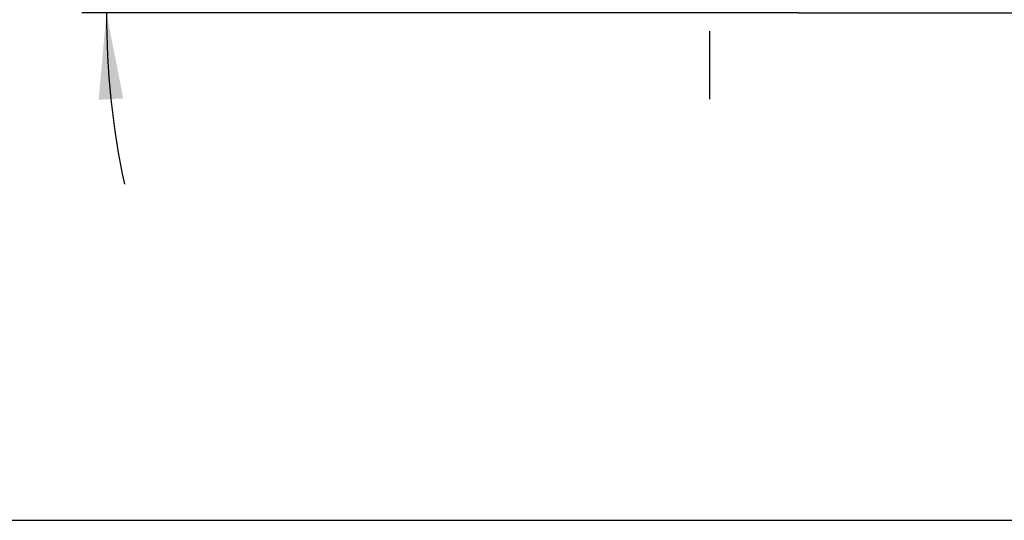
# Model space of a CAD drawing. Units: millimetres. Extents: x 0 to 297, y 0 to 210.
# Drawn here: x 97 to 136, y 0 to 20 of the extents above; entities that cross this region are included whole.
import ezdxf

# ---------------------------------------------------------------- set-up
doc = ezdxf.new("R2010")
doc.units = ezdxf.units.MM
doc.header["$LTSCALE"] = 16.335
doc.linetypes.add('CENTER', pattern=[0.6, 0.375, -0.075, 0.075, -0.075])
doc.layers.get('0').update_dxf_attribs({"linetype": 'CONTINUOUS'})
doc.layers.add('DEFAULT_1', color=7, linetype='CENTER')
doc.styles.get("Standard").update_dxf_attribs({"font": 'txt', "width": 0.8})
doc.dimstyles.new('DIMSTYLE_1', dxfattribs={"dimtxt": 3.5, "dimasz": 3.5, "dimexe": 0.18, "dimexo": 0.0625, "dimgap": 0.09, "dimtad": 1, "dimdec": 3, "dimlfac": 5, "dimdsep": 46, "dimtxsty": 'Standard', "dimblk": '_FILLED', "dimblk1": '_FILLED', "dimblk2": '_FILLED', "dimcen": 0.09, "dimclrt": 4, "dimadec": 0, "dimazin": 0, "dimtfac": 1, "dimtdec": 3, "dimtofl": 0, "dimtmove": 0, "dimatfit": 3, "dimldrblk": '_FILLED', "dimfxl": 0, "dimtolj": 1, "dimarcsym": 0})
doc.dimstyles.new('DIMSTYLE_2', dxfattribs={"dimtxt": 3.5, "dimasz": 3.5, "dimexe": 0.18, "dimexo": 0.0625, "dimgap": 0.09, "dimtad": 1, "dimdec": 0, "dimlfac": 5, "dimdsep": 46, "dimtxsty": 'Standard', "dimblk": '_FILLED', "dimblk1": '_FILLED', "dimblk2": '_FILLED', "dimcen": 0.09, "dimclrt": 4, "dimadec": 0, "dimazin": 0, "dimtfac": 1, "dimtdec": 0, "dimtofl": 0, "dimtmove": 0, "dimatfit": 3, "dimldrblk": '_FILLED', "dimfxl": 0, "dimtolj": 1, "dimarcsym": 0})
doc.dimstyles.new('DIMSTYLE_3', dxfattribs={"dimtxt": 3.5, "dimasz": 3.5, "dimexe": 0.18, "dimexo": 0.0625, "dimgap": 0.09, "dimtad": 1, "dimlfac": 5, "dimdsep": 46, "dimtxsty": 'Standard', "dimblk": '_FILLED', "dimblk1": '_FILLED', "dimblk2": '_FILLED', "dimcen": 0.09, "dimclrt": 4, "dimadec": 0, "dimazin": 0, "dimtp": 0.5, "dimtm": 0.5, "dimtfac": 1, "dimtofl": 0, "dimtmove": 0, "dimatfit": 3, "dimldrblk": '_FILLED', "dimfxl": 0, "dimtolj": 1, "dimarcsym": 0})

# ---------------------------------------------------------------- blocks, each defined once
blk = doc.blocks.new('_FILLED')
at = {"color": 0, "linetype": 'ByBlock'}
blk.add_solid([(0, 0), (-1, 0.1428571429), (-1, -0.1428571429)], dxfattribs=at)
blk = doc.blocks.new('*D')
at = {"color": 2}
for p, q in [((242.6921023365, 173.7257981342), (242.6921023365, 186.2321701767)), ((254.6921023365, 173.979419983), (254.6921023365, 186.2321701767)), ((242.6921023365, 185.2321701767), (235.6921023365, 185.2321701767)), ((235.6921023365, 185.2321701767), (248.6921023365, 185.2321701767)), ((261.6921023365, 185.2321701767), (248.6921023365, 185.2321701767)), ((254.6921023365, 185.2321701767), (261.6921023365, 185.2321701767)), ((243.6921023365, 164.079419983), (243.6921023365, 142.6000510148)), ((253.6921023365, 164.079419983), (253.6921023365, 142.6000510148)), ((154.4069297704, 157.6962592604), (151.0903268789, 145.318528761)), ((165.9980396858, 154.5904307191), (162.6814367944, 142.2127002197)), ((151.349145924, 146.2844545872), (144.58766514, 148.096187903)), ((144.58766514, 148.096187903), (157.1447008818, 144.7315403166)), ((169.7017366235, 141.3668927303), (157.1447008818, 144.7315403166)), ((243.6921023365, 143.6000510148), (236.6921023365, 143.6000510148)), ((236.6921023365, 143.6000510148), (248.6921023365, 143.6000510148)), ((269.7742127401, 143.6000510148), (248.6921023365, 143.6000510148)), ((253.6921023365, 143.6000510148), (269.7742127401, 143.6000510148)), ((162.9402558395, 143.178626046), (169.7017366235, 141.3668927303)), ((119.5282719693, 118.5390050505), (119.5282719693, 96.3862548568)), ((129.5282719693, 118.5390050505), (129.5282719693, 96.3862548568)), ((119.5282719693, 97.3862548568), (112.5282719693, 97.3862548568)), ((112.5282719693, 97.3862548568), (124.5282719693, 97.3862548568)), ((145.1459312039, 97.3862548568), (124.5282719693, 97.3862548568)), ((129.5282719693, 97.3862548568), (145.1459312039, 97.3862548568)), ((113.8282719693, 46.4383140948), (113.8282719693, 83.03266291)), ((156.5282719693, 53.7264928225), (156.5282719693, 83.03266291)), ((113.8282719693, 82.03266291), (135.1782719693, 82.03266291)), ((156.5282719693, 82.03266291), (135.1782719693, 82.03266291)), ((32.3978314673, 47.0803122454), (32.3978314673, 75.03266291)), ((53.7978314673, 47.7552383353), (53.7978314673, 75.03266291)), ((124.5282719693, 59.03266291), (124.5282719693, 75.03266291)), ((156.5282719693, 53.7264928225), (156.5282719693, 75.03266291)), ((32.3978314673, 74.03266291), (43.0978314673, 74.03266291)), ((53.7978314673, 74.03266291), (43.0978314673, 74.03266291)), ((124.5282719693, 74.03266291), (140.5282719693, 74.03266291)), ((156.5282719693, 74.03266291), (140.5282719693, 74.03266291)), ((39.4759178956, 50.4383140948), (39.4704402302, 67.0314674901)), ((46.7197450389, 50.4383140948), (46.7142665841, 67.0338587931)), ((107.1263638387, 41.5572177365), (107.1263638387, 67.03266291)), ((113.8282719693, 35.1383140948), (113.8282719693, 67.03266291)), ((124.5282719693, 59.03266291), (124.5282719693, 67.03266291)), ((138.5282719693, 54.9390603872), (138.5282719693, 67.03266291)), ((32.4707707276, 66.0291567327), (43.0926835232, 66.0326631961)), ((39.4707703462, 66.0314675446), (32.4707707276, 66.0291567327)), ((53.7145963187, 66.0361696594), (43.0926835232, 66.0326631961)), ((46.7145967001, 66.0338588476), (53.7145963187, 66.0361696594)), ((107.1263638387, 66.03266291), (100.1263638387, 66.03266291)), ((100.1263638387, 66.03266291), (110.477317904, 66.03266291)), ((120.8282719693, 66.03266291), (110.477317904, 66.03266291)), ((113.8282719693, 66.03266291), (120.8282719693, 66.03266291)), ((124.5282719693, 66.03266291), (131.5282719693, 66.03266291)), ((138.5282719693, 66.03266291), (131.5282719693, 66.03266291)), ((64.250581661, 51.0646777395), (64.250581661, 58.0646777395)), ((64.250581661, 58.0646777395), (64.250581661, 46.4398082223)), ((137.5282719693, 55.4382183864), (81.1757158068, 55.4382183864)), ((82.1757158068, 55.4382183864), (82.1757158068, 44.4382662406)), ((137.3899185634, 55.4382183864), (167.5282719693, 55.4382183864)), ((137.5282719693, 55.4383140948), (183.5282719693, 55.4383140948)), ((166.5282719693, 55.4382183864), (166.5282719693, 45.4382662406)), ((182.5282719693, 55.4383140948), (182.5282719693, 38.0053927623)), ((174.5282719693, 46.4383140948), (174.5282719693, 53.4383140948)), ((174.5282719693, 53.4383140948), (174.5282719693, 40.9383140948)), ((46.0978314673, 51.0646777395), (65.250581661, 51.0646777395)), ((89.1085261294, 42.4383140948), (89.1085261294, 49.4383140948)), ((89.1085261294, 49.4383140948), (89.1085261294, 37.9383140948)), ((64.250581661, 34.8149387052), (64.250581661, 46.4398082223)), ((169.1502857684, 46.4383140948), (175.5282719693, 46.4383140948)), ((166.5282719693, 35.4383140948), (166.5282719693, 45.4382662406)), ((82.1757158068, 33.4383140948), (82.1757158068, 44.4382662406)), ((107.2084965036, 42.4383140948), (88.1085261294, 42.4383140948)), ((46.0978314673, 41.8149387052), (65.250581661, 41.8149387052)), ((64.250581661, 41.8149387052), (64.250581661, 34.8149387052)), ((174.5282719693, 28.4383140948), (174.5282719693, 40.9383140948)), ((182.5282719693, 20.5724714298), (182.5282719693, 38.0053927623)), ((89.1085261294, 26.4383140948), (89.1085261294, 37.9383140948)), ((135.2282719693, 35.4383140948), (167.5282719693, 35.4383140948)), ((135.2282719693, 35.4383140948), (175.5282719693, 35.4383140948)), ((174.5282719693, 35.4383140948), (174.5282719693, 28.4383140948)), ((104.1085020819, 33.4383140948), (81.1757158068, 33.4383140948)), ((104.1085020819, 33.4383140948), (88.1085261294, 33.4383140948)), ((89.1085261294, 33.4383140948), (89.1085261294, 26.4383140948)), ((124.5282719693, 23.0053704538), (100.2322721933, 29.5154639731)), ((128.1388542556, 20.5724714298), (99.054904889, 20.5724714298)), ((128.1388542556, 20.5724714298), (183.5282719693, 20.5724714298))]:
    blk.add_line(p, q, dxfattribs=at)
for start, end in [(153.0466837039, 165), (180, 191.9533162961)]:
    blk.add_arc((133.6079747364, 20.5724714298), 33.5530698473, start, end, dxfattribs=at)
for points in [[(101.8035197137, 32.7399746061), (101.1981980196, 29.256644928), (102.7546391558, 32.4311513447)], [(100.7366888602, 17.1032970876), (100.054904889, 20.5724714298), (99.7380486855, 17.0511645494)]]:
    blk.add_solid(points, dxfattribs=at)
at = {"color": 2, "xscale": 3.5, "yscale": 3.5, "zscale": 3.5}
for p in [(242.6921023365, 185.2321701767), (243.6921023365, 143.6000510148), (119.5282719693, 97.3862548568), (156.5282719693, 82.03266291), (53.7978314673, 74.03266291), (156.5282719693, 74.03266291), (107.1263638387, 66.03266291), (138.5282719693, 66.03266291)]:
    blk.add_blockref('_FILLED', p, dxfattribs=at)
for p, rotation in [((254.6921023365, 185.2321701767), 180), ((151.349145924, 146.2844545872), 345), ((253.6921023365, 143.6000510148), 180), ((162.9402558395, 143.178626046), 165), ((129.5282719693, 97.3862548568), 180), ((113.8282719693, 82.03266291), 180), ((32.3978314673, 74.03266291), 180), ((124.5282719693, 74.03266291), 180), ((39.4707703462, 66.0314675446), 0.018914), ((46.7145967001, 66.0338588476), 180.018914), ((113.8282719693, 66.03266291), 180), ((124.5282719693, 66.03266291), 180), ((82.1757158068, 55.4382183864), 90), ((166.5282719693, 55.4382183864), 90), ((182.5282719693, 55.4383140948), 90), ((64.250581661, 51.0646777395), 270), ((174.5282719693, 46.4383140948), 270), ((89.1085261294, 42.4383140948), 270), ((64.250581661, 41.8149387052), 90), ((166.5282719693, 35.4383140948), 270), ((82.1757158068, 33.4383140948), 270), ((174.5282719693, 35.4383140948), 90), ((89.1085261294, 33.4383140948), 90), ((182.5282719693, 20.5724714298), 270)]:
    blk.add_blockref('_FILLED', p, dxfattribs=dict(at, rotation=rotation))
at = {"color": 4}
for s, width, p in [('60', 0.7857142857, (249.1045890328, 186.1071701767)), ('%%c', 1.3333333333, (259.8575460734, 144.4750510148)), ('50', 0.75, (264.5242127401, 144.4750510148)), ('%%c', 1.3333333333, (135.2292645373, 98.2612548568)), ('50', 0.75, (139.8959312039, 98.2612548568)), ('214', 0.7142857143, (131.7612626073, 82.90766291)), ('%%c', 1.3333333333, (37.0144981339, 74.90766291)), ('107', 0.7142857143, (41.6811648006, 74.90766291)), ('160', 0.7142857143, (136.420275274, 74.90766291)), ('36', 0.75, (40.4668169687, 66.90766291)), ('34', 0.75, (108.4450592451, 66.90766291)), ('70', 0.7857142857, (129.1710486738, 66.90766291))]:
    blk.add_text(s, height=3.5, dxfattribs=dict(at, width=width)).set_placement(p)
for s, rotation, width, p in [('60', -15, 0.7857142857, (157.4036126366, 145.5680317789)), ('46', 90, 0.7857142857, (63.375581661, 43.6898082223)), ('100', 90, 0.7142857143, (165.6532719693, 41.6882662406)), ('110', 90, 0.6428571429, (81.3007158068, 41.6388203051)), ('55', 90, 0.7142857143, (173.6532719693, 39.2490337901)), ('175', 90, 0.6904761905, (181.6532719693, 35.8520666753)), ('45', 90, 0.75, (88.2335261294, 35.6637264079)), ('15%%d', 80.8035678058, 0.6507936508, (94.7576203481, 23.4012175463))]:
    blk.add_text(s, height=3.5, rotation=rotation, dxfattribs=dict(at, width=width)).set_placement(p)

msp = doc.modelspace()

# ---------------------------------------------------------------- linework, layer by layer
at = {"color": 7}
msp.add_line((0, 0), (297, 0), dxfattribs=at)
at = {"layer": 'DEFAULT_1', "color": 2}
msp.add_line((124.5282719693, 59.03266291), (124.5282719693, 17.0756384459), dxfattribs=at)

# ---------------------------------------------------------------- dimensions: what is measured, and where the dimension line sits
at = {"color": 2}
for base, p1, p2, middle in [((129.5282719693, 97.3862548568), (119.5282719693, 118.5390050505), (129.5282719693, 118.5390050505), (140.1875978706, 100.0112548568)), ((53.7978314673, 74.03266291), (32.3978314673, 47.0803122454), (53.7978314673, 47.7552383353), (43.0978314673, 76.65766291)), ((253.6921023365, 143.6000510148), (243.6921023365, 164.079419983), (253.6921023365, 164.079419983), (264.8158794068, 146.2250510148))]:
    dim = msp.add_linear_dim(base=base, p1=p1, p2=p2, text='%%c<>', dimstyle='DIMSTYLE_1', dxfattribs=at)
    dim.commit()
    dim.dimension.update_dxf_attribs({"geometry": '*D', "text_midpoint": middle, "dimtype": 160})
for base, p1, p2, angle, dimstyle, middle in [((82.1757158068, 55.4382183864), (104.1085020819, 33.4383140948), (137.5282719693, 55.4382183864), 90, 'DIMSTYLE_1', (79.5507158068, 45.0138203051)), ((166.5282719693, 55.4382183864), (135.2282719693, 35.4383140948), (137.3899185634, 55.4382183864), 90, 'DIMSTYLE_1', (163.9032719693, 45.4382662406)), ((46.7145967001, 66.0338588476), (39.4759178956, 50.4383140948), (46.7197450389, 50.4383140948), 0.018914, 'DIMSTYLE_2', (43.0918169687, 68.65766291)), ((64.250581661, 41.8149387052), (46.0978314673, 51.0646777395), (46.0978314673, 41.8149387052), 270, 'DIMSTYLE_2', (61.625581661, 46.4398082223)), ((174.5282719693, 35.4383140948), (169.1502857684, 46.4383140948), (135.2282719693, 35.4383140948), 270, 'DIMSTYLE_1', (171.9032719693, 41.7490337901)), ((89.1085261294, 33.4383140948), (107.2084965036, 42.4383140948), (104.1085020819, 33.4383140948), 270, 'DIMSTYLE_1', (86.4835261294, 38.2887264079)), ((162.9402558395, 143.178626046), (154.4069297704, 157.6962592604), (165.9980396858, 154.5904307191), 345, 'DIMSTYLE_1', (160.5128419879, 146.5466496008))]:
    dim = msp.add_linear_dim(base=base, p1=p1, p2=p2, angle=angle, dimstyle=dimstyle, dxfattribs=at)
    dim.commit()
    dim.dimension.update_dxf_attribs({"geometry": '*D', "text_midpoint": middle, "dimtype": 160})
dim = msp.add_angular_dim_2l(base=(100.3419560529, 24.9520258743), line1=((124.5282719693, 23.0053704538), (100.2322721933, 29.5154639731)), line2=((99.054904889, 20.5724714298), (128.1388542556, 20.5724714298)), dimstyle='DIMSTYLE_3', dxfattribs=at)
dim.commit()
dim.dimension.update_dxf_attribs({"geometry": '*D', "text_midpoint": (93.5761651696, 27.053651635), "dimtype": 162})
dim = msp.add_linear_dim(base=(182.5282719693, 55.4383140948), p1=(128.1388542556, 20.5724714298), p2=(137.5282719693, 55.4383140948), angle=90, text='175', dimstyle='DIMSTYLE_1', dxfattribs=at)
dim.commit()
dim.dimension.update_dxf_attribs({"geometry": '*D', "text_midpoint": (179.9032719693, 39.4770666753), "dimtype": 160})
for base, p1, p2, dimstyle, middle in [((156.5282719693, 82.03266291), (113.8282719693, 46.4383140948), (156.5282719693, 53.7264928225), 'DIMSTYLE_2', (135.5112626073, 84.65766291)), ((156.5282719693, 74.03266291), (124.5282719693, 59.03266291), (156.5282719693, 53.7264928225), 'DIMSTYLE_1', (140.170275274, 76.65766291)), ((138.5282719693, 66.03266291), (124.5282719693, 59.03266291), (138.5282719693, 54.9390603872), 'DIMSTYLE_1', (131.9210486738, 68.65766291)), ((113.8282719693, 66.03266291), (107.1263638387, 41.5572177365), (113.8282719693, 35.1383140948), 'DIMSTYLE_2', (111.0700592451, 68.65766291)), ((254.6921023365, 185.2321701767), (242.6921023365, 173.7257981342), (254.6921023365, 173.979419983), 'DIMSTYLE_1', (251.8545890328, 187.8571701767))]:
    dim = msp.add_linear_dim(base=base, p1=p1, p2=p2, dimstyle=dimstyle, dxfattribs=at)
    dim.commit()
    dim.dimension.update_dxf_attribs({"geometry": '*D', "text_midpoint": middle, "dimtype": 160})

doc.saveas('drawing.dxf')
